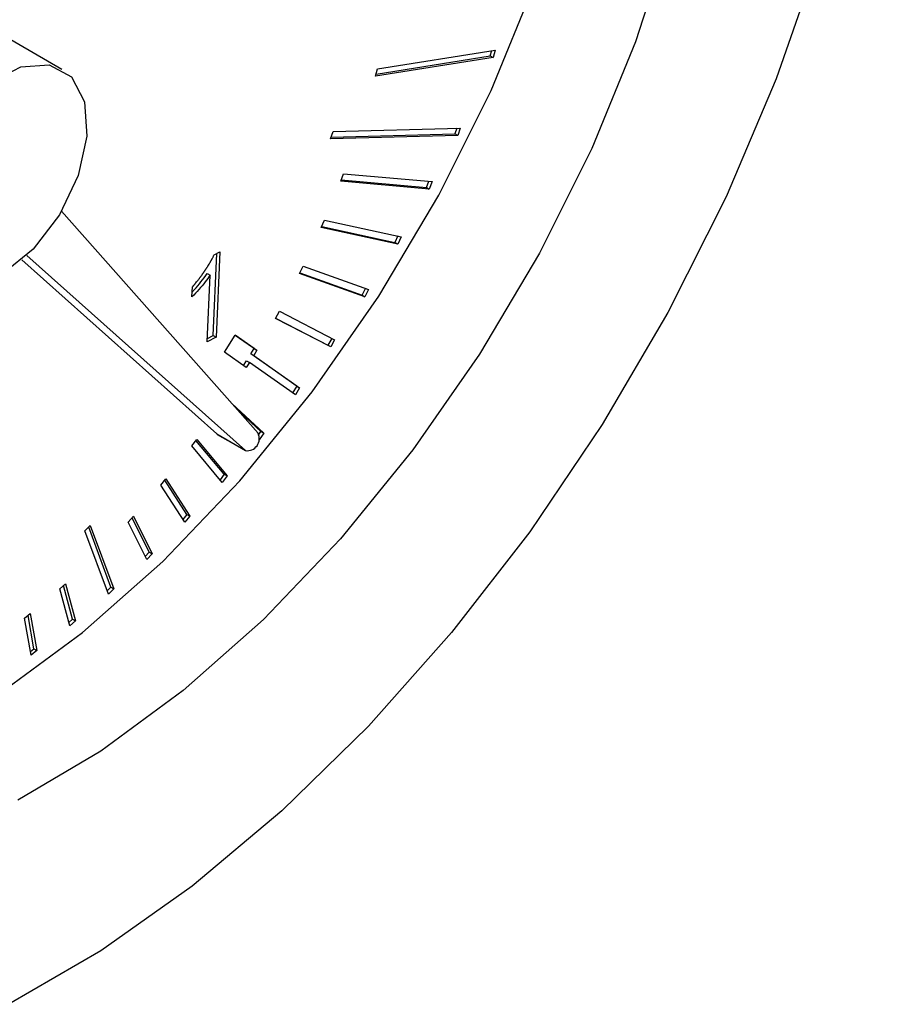
# Model space of a CAD drawing. Extents: x -23 to 223, y 1 to 178.
# Drawn here: x 209 to 210, y 147 to 148 of the extents above; entities that cross this region are included whole.
import ezdxf

# ---------------------------------------------------------------- set-up
doc = ezdxf.new("R2010")
doc.units = 0
doc.header["$LTSCALE"] = 8
doc.header["$MEASUREMENT"] = 0
doc.layers.get('0').update_dxf_attribs({"linetype": 'CONTINUOUS'})

# ---------------------------------------------------------------- blocks, each defined once
blk = doc.blocks.new('A$C26061CCD')
at = {"color": 7, "linetype": 'Continuous'}
for p, q in [((1.985121321614125, 2.928583050832755), (1.981641458355369, 2.930591933131773)), ((2.011192593109653, 2.929312548147897), (2.004075425193527, 2.928171915362574)), ((2.004110958077316, 2.928305925934468), (2.011018623280968, 2.92941297879227)), ((2.004193626154626, 2.928618107369799), (2.01131079407075, 2.929758740155122)), ((2.011018623280968, 2.92941297879227), (2.011101317285229, 2.929725142546648)), ((2.011018623280968, 2.92941297879227), (2.011192593109653, 2.929312548147897)), ((2.01131079407075, 2.929758740155122), (2.011192593109653, 2.929312548147897)), ((2.004075425193527, 2.928171915362574), (2.004193626154626, 2.928618107369799)), ((2.001361223633097, 2.924384608269233), (2.001510925837392, 2.924833776299247)), ((2.009048343672019, 2.92459177925419), (2.001361223633097, 2.924384608269233)), ((2.001396600955189, 2.924490685317241), (2.008874373843334, 2.924692209898562)), ((2.001510925837392, 2.924833776299247), (2.009198058839786, 2.925040954767858)), ((2.008988724652484, 2.925035283199616), (2.008874373843334, 2.924692209898562)), ((2.009048343672019, 2.92459177925419), (2.008874373843334, 2.924692209898562)), ((2.009198058839786, 2.925040954767858), (2.009048343672019, 2.92459177925419)), ((2.001977494250518, 2.921830435525263), (2.002151386298355, 2.922278897707596)), ((2.002151386298355, 2.922278897707596), (2.007502630818594, 2.921803091306912)), ((2.007328738770758, 2.921354629124579), (2.001977494250518, 2.921830435525263)), ((2.002009371434477, 2.921912576284316), (2.007154768942074, 2.921455059768951)), ((2.007154768942074, 2.921455059768951), (2.007296809732901, 2.921821363511278)), ((2.007502630818594, 2.921803091306912), (2.007328738770758, 2.921354629124579)), ((2.007154768942074, 2.921455059768951), (2.007328738770758, 2.921354629124579)), ((1.98509022223864, 2.920004443841234), (1.996973450469596, 2.906579227674456)), ((2.000800099636482, 2.919023958903582), (2.000997118522946, 2.919468945935717)), ((2.000997118522946, 2.919468945935717), (2.005625234504912, 2.918470119695378)), ((2.005428215618451, 2.918025132663242), (2.000800099636482, 2.919023958903582)), ((2.000825546937056, 2.919081370252264), (2.005254245789766, 2.918125563307615)), ((2.005425843302605, 2.918513121310115), (2.005254245789766, 2.918125563307615)), ((2.005428215618451, 2.918025132663242), (2.005254245789766, 2.918125563307615)), ((2.005625234504912, 2.918470119695378), (2.005428215618451, 2.918025132663242)), ((1.996219624423549, 2.905527838703276), (1.982992070916563, 2.917339704800249)), ((1.994260947124332, 2.912488952599274), (1.99447949834205, 2.917460525607017)), ((1.994317701215985, 2.917376915034304), (1.994662037027423, 2.917554977744215)), ((1.994662037027423, 2.917554977744215), (1.994434916953017, 2.912388521954901)), ((1.994479692794169, 2.906532279852786), (1.982685886610774, 2.917063851479073)), ((1.993901858878838, 2.912112889205597), (1.994078797343196, 2.916137764667155)), ((1.993904827514514, 2.916238195311528), (1.994078797343196, 2.916137764667155)), ((1.999481843907805, 2.916249396019437), (1.999700758102811, 2.916688101190319)), ((2.003436533312987, 2.914836719603815), (1.999481843907805, 2.916249396019437)), ((1.999498087141438, 2.916281853671931), (2.003262563484306, 2.914937150248188)), ((1.999700758102811, 2.916688101190319), (2.003655447507995, 2.915275484653666)), ((1.992979222466984, 2.914825403202847), (1.993006121676709, 2.915437326305486)), ((2.003262563484306, 2.914937150248188), (2.003465260372629, 2.915343380085623)), ((2.003262563484306, 2.914937150248188), (2.003436533312987, 2.914836719603815)), ((2.003655447507995, 2.915275484653666), (2.003436533312987, 2.914836719603815)), ((1.998030842199567, 2.913523766707965), (1.998270290538287, 2.913953607864828)), ((1.998270290538287, 2.913953607864828), (2.001606764804862, 2.912225838965796)), ((2.001367303502668, 2.911796050204246), (1.998030842199567, 2.913523766707965)), ((1.998035327561769, 2.913531832269224), (2.001193333673987, 2.911896480848618)), ((1.994434916953017, 2.912388521954901), (1.993901858878838, 2.912112889205597)), ((1.993910453662476, 2.912307694427247), (1.994260947124332, 2.912488952599274)), ((1.994260947124332, 2.912488952599274), (1.994434916953017, 2.912388521954901)), ((1.994951602158816, 2.911473470450464), (1.995597922110283, 2.912519023825043)), ((1.996734481779434, 2.911696342118765), (1.995588419883426, 2.912503625628291)), ((1.995597922110283, 2.912519023825043), (1.996908451608119, 2.911595911474393)), ((2.001428322577453, 2.912318298642238), (2.001193333673987, 2.911896480848618)), ((2.001606764804862, 2.912225838965796), (2.001367303502668, 2.911796050204246)), ((1.996262131656652, 2.910550358099814), (1.994951602158816, 2.911473470450464)), ((1.996540587090344, 2.911382676854757), (1.996734481779434, 2.911696342118765)), ((1.999317428159879, 2.90942674675178), (1.996540587090344, 2.911382676854757)), ((1.996540587090344, 2.911382676854757), (1.996714556919025, 2.911282246210384)), ((1.996908451608119, 2.911595911474393), (1.996714556919025, 2.911282246210384)), ((1.996734481779434, 2.911696342118765), (1.996908451608119, 2.911595911474393)), ((2.001367303502668, 2.911796050204246), (2.001193333673987, 2.911896480848618)), ((1.996097689981776, 2.910666229138956), (1.99628205651706, 2.910964454008195)), ((1.996456026345745, 2.910864023363822), (1.996262131656652, 2.910550358099814)), ((1.99628205651706, 2.910964454008195), (1.996456026345745, 2.910864023363822)), ((1.999232867415282, 2.908908093260845), (1.996456026345745, 2.910864023363822)), ((1.996714556919025, 2.911282246210384), (1.99949139798856, 2.909326316107408)), ((1.999317428159879, 2.90942674675178), (1.999068412776928, 2.909023956816331)), ((1.99949139798856, 2.909326316107408), (1.999232867415282, 2.908908093260845)), ((1.999317428159879, 2.90942674675178), (1.99949139798856, 2.909326316107408)), ((1.995385087784848, 2.908373727642566), (1.997320314158571, 2.906580432938783)), ((1.99714634432989, 2.906680863583155), (1.99568432366827, 2.908035672597387)), ((1.997018718922781, 2.906494075633686), (1.99714634432989, 2.906680863583155)), ((1.99714634432989, 2.906680863583155), (1.997320314158571, 2.906580432938783)), ((1.992974555616142, 2.905807032298686), (1.993266337501687, 2.906194451781106)), ((1.99492935683646, 2.904091171524478), (1.993223519145193, 2.906137545616074)), ((1.993266337501687, 2.906194451781106), (1.995103326665143, 2.903990740880105)), ((1.994512995960331, 2.90650863202043), (1.994479692794169, 2.906532279852786)), ((1.994479692794169, 2.906532279852786), (1.996219624423549, 2.905527838703276)), ((1.994512995960331, 2.90650863202043), (1.99625292758971, 2.905504190870921)), ((1.997044308821577, 2.906176373107819), (1.997027287779471, 2.906192175267588)), ((1.997320314158571, 2.906580432938783), (1.997044308821577, 2.906176373107819)), ((1.994811544779598, 2.903603321397685), (1.992974555616142, 2.905807032298686)), ((1.99108935529077, 2.903440972021903), (1.991395111801896, 2.903809393590502)), ((1.992675125280602, 2.901659196676872), (1.991333794567197, 2.903735461079807)), ((1.991395111801896, 2.903809393590502), (1.992849095109285, 2.901558766032498)), ((1.99492935683646, 2.904091171524478), (1.994680419234358, 2.903760640526136)), ((1.995103326665143, 2.903990740880105), (1.994811544779598, 2.903603321397685)), ((1.99492935683646, 2.904091171524478), (1.995103326665143, 2.903990740880105)), ((1.992543338598159, 2.901190404342866), (1.99108935529077, 2.903440972021903)), ((1.989123146212831, 2.901202933094734), (1.989441010609204, 2.901549961765961)), ((1.990391324039258, 2.899385956262678), (1.989360533359093, 2.901462094223351)), ((1.989441010609204, 2.901549961765961), (1.99056529386794, 2.899285525618304)), ((1.992675125280602, 2.901659196676872), (1.992430724894596, 2.901364757300638)), ((1.992849095109285, 2.901558766032498), (1.992543338598159, 2.901190404342866)), ((1.992675125280602, 2.901659196676872), (1.992849095109285, 2.901558766032498)), ((1.986506741104531, 2.900664769376226), (1.986834717011066, 2.90098841436173)), ((1.987930713968296, 2.896848047655445), (1.986506741104531, 2.900664769376226)), ((1.988084733009623, 2.897272130768976), (1.986734963074277, 2.900889897656512)), ((1.986834717011066, 2.90098841436173), (1.988258702838307, 2.897171700124604)), ((1.990247442435042, 2.89893850443073), (1.989123146212831, 2.901202933094734)), ((1.990391324039258, 2.899385956262678), (1.990153962819942, 2.899126777453106)), ((1.99056529386794, 2.899285525618304), (1.990247442435042, 2.89893850443073)), ((1.990391324039258, 2.899385956262678), (1.99056529386794, 2.899285525618304)), ((1.984996638915744, 2.897165037799342), (1.98533274292083, 2.897463196036486)), ((1.985599194177073, 2.894919467572683), (1.984996638915744, 2.897165037799342)), ((1.985761315390004, 2.895318048970545), (1.985213997493803, 2.897357847426097)), ((1.98533274292083, 2.897463196036486), (1.985935285218687, 2.895217618326172)), ((1.987856524003353, 2.897046977324083), (1.988084733009623, 2.897272130768976)), ((1.988258702838307, 2.897171700124604), (1.987930713968296, 2.896848047655445)), ((1.988084733009623, 2.897272130768976), (1.988258702838307, 2.897171700124604)), ((1.982861775033692, 2.895390103664889), (1.98320392001793, 2.895660971495609)), ((1.983258288830262, 2.893153010675945), (1.982861775033692, 2.895390103664889)), ((1.983426463985813, 2.893524309151038), (1.983066973872608, 2.895552540826208)), ((1.98320392001793, 2.895660971495609), (1.983600433814498, 2.893423878506665)), ((1.98554399570237, 2.895125289025459), (1.985761315390004, 2.895318048970545)), ((1.985761315390004, 2.895318048970545), (1.985935285218687, 2.895217618326172)), ((1.985935285218687, 2.895217618326172), (1.985599194177073, 2.894919467572683)), ((1.983221291073848, 2.893361854308766), (1.983426463985813, 2.893524309151038)), ((1.983426463985813, 2.893524309151038), (1.983600433814498, 2.893423878506665)), ((1.983600433814498, 2.893423878506665), (1.983258288830262, 2.893153010675945))]:
    blk.add_line(p, q, dxfattribs=at)
at = {"color": 7, "linetype": 'Continuous', "flags": 128}
for points in [[(2.026682635905795, 2.988083796204701), (2.029477055446844, 2.984147397531405), (2.03172582937991, 2.979574633933223), (2.033401656627557, 2.974421120563257), (2.034484210461663, 2.96874937297122), (2.034960332955546, 2.962628200810649), (2.03482425536302, 2.956131996755478), (2.034077637008831, 2.949339561371646), (2.032729513434754, 2.942333354634868), (2.030796270472639, 2.935198343262934), (2.028301372011452, 2.928021304648257), (2.025275100727779, 2.920889240089545), (2.021754195108544, 2.913888746096713), (2.01778138276592, 2.907104786915817), (2.013404900788762, 2.900619699086234), (2.008677873495852, 2.894512293314524), (2.003657677225618, 2.888856589590845), (1.998405240308525, 2.883721293313664), (1.992984330075963, 2.879168784899084), (1.987460762088309, 2.875254244125133), (1.981901557509072, 2.872025223573192)], [(2.021891063473017, 2.936751825531848), (2.019800495783562, 2.930267593544358), (2.01715362651003, 2.923806399795146), (2.013992211004002, 2.917470191793748), (2.010366080861711, 2.911358813043136), (2.006332456859893, 2.905568648342539), (2.001954924841298, 2.900191074515253), (1.997302528271467, 2.895310798852422), (1.99244864041645, 2.891004908640265), (1.987469823557033, 2.887341254534975), (1.982444565049979, 2.88437760114847)], [(1.97635481731063, 2.887893137688097), (1.981380075817681, 2.890856791074603), (1.986358892677099, 2.894520445179892), (1.991212780532118, 2.898826335392051), (1.995865177101948, 2.90370661105488), (2.000242709120544, 2.909084184882166), (2.004276333122361, 2.914874349582763), (2.007902463264653, 2.920985728333377), (2.011063878770681, 2.927321936334773), (2.013710748044213, 2.933783130083985), (2.015801315733668, 2.940267362071476), (2.01730260275975, 2.946672362114753), (2.01819096374485, 2.95289711661384), (2.018452359246011, 2.958843462803242), (2.018082692805271, 2.964417660543237), (2.017087772059234, 2.969531747085162), (2.015483282812127, 2.974105138836234), (2.013294555693252, 2.978065634354165), (2.010556099471909, 2.981350761667719), (2.009611917765325, 2.982215248072812)], [(1.979002503283061, 2.915452492931395), (1.977526566331491, 2.915935274615895), (1.976554234439888, 2.917224878136818), (1.976210922742942, 2.919154906786707), (1.976540920951507, 2.92147644328296), (1.977501657015113, 2.923890066841707), (1.978969213080372, 2.926084306184863), (1.980754270564717, 2.927776280893353), (1.982626585196369, 2.928747626491236), (1.984344627998942, 2.928873102583704), (1.985686801338193, 2.92813645785445), (1.986479958566076, 2.926632822548293), (1.986621804904784, 2.924556071907035), (1.986094035928229, 2.922174076210739), (1.98496472284136, 2.919794150389493), (1.983379536207883, 2.917723257787929), (1.981542974839085, 2.916228551686793)]]:
    blk.add_lwpolyline(points, dxfattribs=at)
at = {"color": 7, "linetype": 'Continuous'}
blk.add_arc((1.996324223213611, 2.906248777353627), 0.000728487092852683, 261.7447335389431, 26.97564869549603, dxfattribs=at)
for points, knots in [([(1.993006121676709, 2.915437326305486), (1.993019518780022, 2.915451470534859), (1.993039614030481, 2.915472686451848), (1.993066086596324, 2.915501660227454), (1.993085832344743, 2.915523597058307), (1.993105479818094, 2.915545723102171), (1.993131537127422, 2.915575456883068), (1.993157409681107, 2.915605518396069), (1.993202330132231, 2.915658719087274), (1.99325946575331, 2.91572812852532), (1.993321919226481, 2.915806741770786), (1.993365130500818, 2.915862435677249), (1.993395834282177, 2.915902414603042), (1.993420260977594, 2.915934563691518), (1.99345062331947, 2.915974946856651), (1.99347482471739, 2.916007380581586), (1.99349884668324, 2.91604000926083), (1.993522823058797, 2.916072695494051), (1.993546674135462, 2.916105503537724), (1.993576338747889, 2.916146681802799), (1.993599954508799, 2.916179749603703), (1.993623430417562, 2.916212954391658), (1.993646878362206, 2.916246200187169), (1.993670150553115, 2.916279619446517), (1.993699130890347, 2.916321495582385), (1.993722193827832, 2.916355094989341), (1.993745160064355, 2.916388786184854), (1.993768025685828, 2.916422584771751), (1.993790736005439, 2.916456520817534), (1.993813388401398, 2.916490501272754), (1.993835906389252, 2.916524601482509), (1.993858327096094, 2.91655879561144), (1.993880575535043, 2.916593134370443), (1.993902779880134, 2.916627486072703), (1.993924801658197, 2.916661978922151), (1.993963129239786, 2.916722512320438), (1.994000985297136, 2.916783413854276), (1.994043548865328, 2.916853494454481), (1.994069838879106, 2.916897491758436), (1.994090633980141, 2.916932827101385), (1.994106143487135, 2.916959379700032), (1.994121498101741, 2.916986022308327), (1.994136747963138, 2.917012735601783), (1.994151848151764, 2.917039530782407), (1.994166795747887, 2.917066419308197), (1.994181572754938, 2.917093395940616), (1.994201053988609, 2.917129452933888), (1.994224893772124, 2.917174745016904), (1.994252581300293, 2.917229487793721), (1.994274500005664, 2.917275500525628), (1.99429675955918, 2.917324578223798), (1.994309097990277, 2.917355414090141), (1.994317701215985, 2.917376915034304)], [0, 0, 0, 0, 0.02587329432244027, 0.03880916026712215, 0.05175263417252165, 0.06468561610053447, 0.07762350392047848, 0.1034915418887681, 0.1164245238167809, 0.1681739637373761, 0.2199219699982807, 0.2458008745159659, 0.2587367979046473, 0.2846034971990101, 0.2975416882729917, 0.323406058224478, 0.3363565847937656, 0.3492861349381923, 0.3751561940004955, 0.3880910144198138, 0.4139616065925934, 0.426898063049423, 0.439827698252407, 0.4657096485828871, 0.478644285164834, 0.5045080483265579, 0.5174376628396741, 0.5303746155815862, 0.556252891827074, 0.5691816442329322, 0.5821130632378232, 0.6079957680751265, 0.6209358612168739, 0.6338721315618889, 0.6597326950512326, 0.6726695007476976, 0.7244191273398093, 0.7502912314644385, 0.7761690666468397, 0.7890970097690427, 0.8020239596102418, 0.8149668548062518, 0.8278938966211203, 0.8408334591416482, 0.8537760534904124, 0.8667177636293099, 0.8796600272676891, 0.9055240478571114, 0.9313861100928611, 0.9572788545530496, 0.9702117997085705, 1, 1, 1, 1]), ([(1.994078797343196, 2.916137764667155), (1.993982868342492, 2.916005334886487), (1.993764252559359, 2.915703536264611), (1.9933951278728, 2.915264476409475), (1.993118169269811, 2.914972089967229), (1.992979222466984, 2.914825403202847)], [0, 0, 0, 0, 0.2803845055201611, 0.6389775542483345, 1, 1, 1, 1]), ([(1.992992380393671, 2.915124157884443), (1.993037618961097, 2.915171636337088), (1.993221166403858, 2.915364271715809), (1.99353096432568, 2.915731536708646), (1.993779873117029, 2.916068857376301), (1.993904827514514, 2.916238195311528)], [0, 0, 0, 0, 0.1400695716120744, 0.5683073788669704, 1, 1, 1, 1])]:
    blk.add_open_spline(points, degree=3, knots=knots, dxfattribs=at)

msp = doc.modelspace()

# ---------------------------------------------------------------- block references
at = {"xscale": 16, "yscale": 16, "zscale": 16}
msp.add_blockref('A$C26061CCD', (177.0611982283401, 101.0640250757574), dxfattribs=at)

doc.saveas('drawing.dxf')
